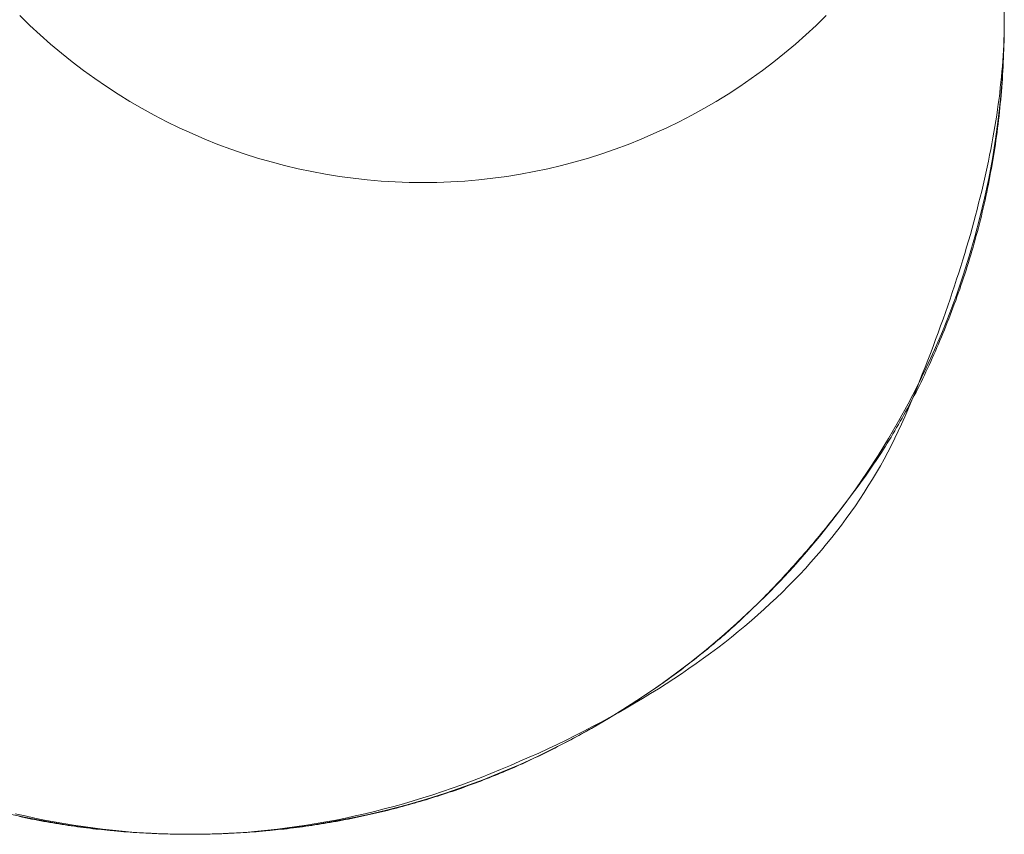
# Model space of a CAD drawing. Units: millimetres. Extents: x -2555 to 2555, y -2551 to 2559.
# Drawn here: x -382 to -370, y -51 to -41 of the extents above; entities that cross this region are included whole.
import ezdxf

# ---------------------------------------------------------------- set-up
doc = ezdxf.new("R2010")
doc.units = ezdxf.units.MM
doc.layers.add('None', color=7, linetype='Continuous', lineweight=5)
doc.layers.add('Working-None', color=7, linetype='Continuous', lineweight=5)

# ---------------------------------------------------------------- blocks, each defined once
blk = doc.blocks.new('Group')
at = {"layer": 'None', "color": 7, "linetype": 'Continuous', "lineweight": 13, "transparency": 33554687}
for p, q in [((-310.927, 40.938), (-310.927, 45.938)), ((-323.015, 40.988), (-322.892, 40.868)), ((-313.239, 40.868), (-313.116, 40.988)), ((-310.928, 40.815), (-310.927, 40.877)), ((-310.927, 40.877), (-310.927, 40.938)), ((-310.927, 40.879), (-310.927, 40.931)), ((-310.927, 40.827), (-310.927, 40.879)), ((-322.892, 40.868), (-322.766, 40.752)), ((-322.766, 40.752), (-322.638, 40.638)), ((-313.493, 40.638), (-313.364, 40.752)), ((-313.364, 40.752), (-313.239, 40.868)), ((-310.931, 40.689), (-310.929, 40.752)), ((-310.929, 40.752), (-310.928, 40.815)), ((-310.929, 40.723), (-310.928, 40.775)), ((-310.928, 40.775), (-310.927, 40.827)), ((-322.638, 40.638), (-322.506, 40.527)), ((-313.625, 40.527), (-313.493, 40.638)), ((-310.934, 40.626), (-310.931, 40.689)), ((-310.931, 40.62), (-310.93, 40.672)), ((-310.93, 40.672), (-310.929, 40.723)), ((-322.506, 40.527), (-322.372, 40.42)), ((-313.759, 40.42), (-313.625, 40.527)), ((-310.941, 40.498), (-310.937, 40.562)), ((-310.937, 40.562), (-310.934, 40.626)), ((-310.937, 40.466), (-310.935, 40.517)), ((-310.935, 40.517), (-310.933, 40.569)), ((-310.933, 40.569), (-310.931, 40.62)), ((-322.372, 40.42), (-322.235, 40.316)), ((-313.896, 40.316), (-313.759, 40.42)), ((-310.95, 40.369), (-310.945, 40.434)), ((-310.945, 40.434), (-310.941, 40.498)), ((-310.942, 40.364), (-310.939, 40.415)), ((-310.939, 40.415), (-310.937, 40.466)), ((-322.235, 40.316), (-322.096, 40.215)), ((-314.035, 40.215), (-313.896, 40.316)), ((-310.962, 40.238), (-310.956, 40.304)), ((-310.956, 40.304), (-310.95, 40.369)), ((-310.948, 40.261), (-310.945, 40.312)), ((-310.945, 40.312), (-310.942, 40.364)), ((-322.096, 40.215), (-321.954, 40.118)), ((-314.176, 40.118), (-314.035, 40.215)), ((-310.976, 40.105), (-310.968, 40.172)), ((-310.968, 40.172), (-310.962, 40.238)), ((-310.958, 40.109), (-310.955, 40.16)), ((-310.955, 40.16), (-310.951, 40.211)), ((-310.951, 40.211), (-310.948, 40.261)), ((-321.954, 40.118), (-321.81, 40.024)), ((-321.81, 40.024), (-321.664, 39.934)), ((-314.467, 39.934), (-314.32, 40.024)), ((-314.32, 40.024), (-314.176, 40.118)), ((-310.992, 39.97), (-310.983, 40.038)), ((-310.983, 40.038), (-310.976, 40.105)), ((-310.967, 40.008), (-310.962, 40.058)), ((-310.962, 40.058), (-310.958, 40.109)), ((-321.664, 39.934), (-321.516, 39.848)), ((-314.615, 39.848), (-314.467, 39.934)), ((-311.01, 39.834), (-311.001, 39.903)), ((-311.001, 39.903), (-310.992, 39.97)), ((-310.981, 39.856), (-310.976, 39.907)), ((-310.976, 39.907), (-310.971, 39.957)), ((-310.971, 39.957), (-310.967, 40.008)), ((-321.516, 39.848), (-321.365, 39.765)), ((-314.766, 39.765), (-314.615, 39.848)), ((-311.02, 39.766), (-311.01, 39.834)), ((-310.992, 39.756), (-310.986, 39.806)), ((-310.986, 39.806), (-310.981, 39.856)), ((-321.365, 39.765), (-321.213, 39.686)), ((-321.213, 39.686), (-321.058, 39.61)), ((-315.073, 39.61), (-314.918, 39.686)), ((-314.918, 39.686), (-314.766, 39.765)), ((-311.042, 39.627), (-311.031, 39.696)), ((-311.031, 39.696), (-311.02, 39.766)), ((-311.004, 39.656), (-310.998, 39.706)), ((-310.998, 39.706), (-310.992, 39.756)), ((-321.058, 39.61), (-320.902, 39.539)), ((-320.902, 39.539), (-320.744, 39.471)), ((-315.387, 39.471), (-315.229, 39.539)), ((-315.229, 39.539), (-315.073, 39.61)), ((-311.067, 39.486), (-311.054, 39.557)), ((-311.054, 39.557), (-311.042, 39.627)), ((-311.023, 39.506), (-311.016, 39.556)), ((-311.016, 39.556), (-311.01, 39.606)), ((-311.01, 39.606), (-311.004, 39.656)), ((-320.744, 39.471), (-320.585, 39.407)), ((-315.546, 39.407), (-315.387, 39.471)), ((-311.08, 39.416), (-311.067, 39.486)), ((-311.037, 39.407), (-311.03, 39.457)), ((-311.03, 39.457), (-311.023, 39.506)), ((-320.585, 39.407), (-320.424, 39.347)), ((-320.424, 39.347), (-320.261, 39.292)), ((-315.87, 39.292), (-315.707, 39.347)), ((-315.707, 39.347), (-315.546, 39.407)), ((-311.107, 39.273), (-311.093, 39.344)), ((-311.093, 39.344), (-311.08, 39.416)), ((-311.06, 39.259), (-311.052, 39.308)), ((-311.052, 39.308), (-311.045, 39.357)), ((-311.045, 39.357), (-311.037, 39.407)), ((-320.261, 39.292), (-320.097, 39.24)), ((-320.097, 39.24), (-319.932, 39.192)), ((-319.932, 39.192), (-319.766, 39.148)), ((-316.365, 39.148), (-316.198, 39.192)), ((-316.198, 39.192), (-316.033, 39.24)), ((-316.033, 39.24), (-315.87, 39.292)), ((-311.138, 39.128), (-311.122, 39.201)), ((-311.122, 39.201), (-311.107, 39.273)), ((-311.077, 39.16), (-311.069, 39.209)), ((-311.069, 39.209), (-311.06, 39.259)), ((-319.766, 39.148), (-319.599, 39.108)), ((-319.599, 39.108), (-319.431, 39.073)), ((-319.431, 39.073), (-319.262, 39.041)), ((-316.869, 39.041), (-316.7, 39.073)), ((-316.7, 39.073), (-316.532, 39.108)), ((-316.532, 39.108), (-316.365, 39.148)), ((-311.17, 38.982), (-311.153, 39.055)), ((-311.153, 39.055), (-311.138, 39.128)), ((-311.104, 39.013), (-311.095, 39.062)), ((-311.095, 39.062), (-311.086, 39.111)), ((-311.086, 39.111), (-311.077, 39.16)), ((-319.262, 39.041), (-319.093, 39.014)), ((-319.093, 39.014), (-318.922, 38.991)), ((-318.922, 38.991), (-318.752, 38.972)), ((-318.752, 38.972), (-318.58, 38.957)), ((-318.58, 38.957), (-318.409, 38.947)), ((-318.409, 38.947), (-318.237, 38.94)), ((-318.237, 38.94), (-317.894, 38.94)), ((-317.894, 38.94), (-317.722, 38.947)), ((-317.722, 38.947), (-317.55, 38.957)), ((-317.55, 38.957), (-317.379, 38.972)), ((-317.379, 38.972), (-317.209, 38.991)), ((-317.209, 38.991), (-317.038, 39.014)), ((-317.038, 39.014), (-316.869, 39.041)), ((-311.187, 38.908), (-311.17, 38.982)), ((-311.123, 38.915), (-311.113, 38.964)), ((-311.113, 38.964), (-311.104, 39.013)), ((-311.223, 38.759), (-311.205, 38.834)), ((-311.205, 38.834), (-311.187, 38.908)), ((-311.153, 38.769), (-311.143, 38.818)), ((-311.143, 38.818), (-311.133, 38.866)), ((-311.133, 38.866), (-311.123, 38.915)), ((-311.242, 38.684), (-311.223, 38.759)), ((-311.175, 38.672), (-311.164, 38.721)), ((-311.164, 38.721), (-311.153, 38.769)), ((-311.281, 38.533), (-311.261, 38.609)), ((-311.261, 38.609), (-311.242, 38.684)), ((-311.209, 38.528), (-311.197, 38.576)), ((-311.197, 38.576), (-311.186, 38.624)), ((-311.186, 38.624), (-311.175, 38.672)), ((-311.323, 38.38), (-311.302, 38.456)), ((-311.302, 38.456), (-311.281, 38.533)), ((-311.233, 38.432), (-311.221, 38.48)), ((-311.221, 38.48), (-311.209, 38.528)), ((-311.344, 38.302), (-311.323, 38.38)), ((-311.271, 38.288), (-311.258, 38.336)), ((-311.258, 38.336), (-311.245, 38.384)), ((-311.245, 38.384), (-311.233, 38.432)), ((-311.39, 38.147), (-311.367, 38.225)), ((-311.367, 38.225), (-311.344, 38.302)), ((-311.297, 38.193), (-311.284, 38.24)), ((-311.284, 38.24), (-311.271, 38.288)), ((-311.413, 38.068), (-311.39, 38.147)), ((-311.338, 38.051), (-311.324, 38.098)), ((-311.324, 38.098), (-311.311, 38.145)), ((-311.311, 38.145), (-311.297, 38.193)), ((-311.462, 37.91), (-311.437, 37.99)), ((-311.437, 37.99), (-311.413, 38.068)), ((-311.367, 37.956), (-311.353, 38.003)), ((-311.353, 38.003), (-311.338, 38.051)), ((-311.487, 37.831), (-311.462, 37.91)), ((-311.412, 37.815), (-311.397, 37.862)), ((-311.397, 37.862), (-311.382, 37.909)), ((-311.382, 37.909), (-311.367, 37.956)), ((-311.539, 37.67), (-311.513, 37.751)), ((-311.513, 37.751), (-311.487, 37.831)), ((-311.443, 37.721), (-311.428, 37.768)), ((-311.428, 37.768), (-311.412, 37.815)), ((-311.566, 37.589), (-311.539, 37.67)), ((-311.492, 37.582), (-311.475, 37.629)), ((-311.475, 37.629), (-311.459, 37.675)), ((-311.459, 37.675), (-311.443, 37.721)), ((-311.621, 37.426), (-311.593, 37.508)), ((-311.593, 37.508), (-311.566, 37.589)), ((-311.541, 37.445), (-311.524, 37.491)), ((-311.524, 37.491), (-311.508, 37.536)), ((-311.508, 37.536), (-311.492, 37.582)), ((-311.65, 37.344), (-311.621, 37.426)), ((-311.575, 37.355), (-311.558, 37.4)), ((-311.558, 37.4), (-311.541, 37.445)), ((-311.709, 37.178), (-311.679, 37.261)), ((-311.679, 37.261), (-311.65, 37.344)), ((-311.627, 37.22), (-311.609, 37.265)), ((-311.609, 37.265), (-311.592, 37.309)), ((-311.592, 37.309), (-311.575, 37.355)), ((-311.739, 37.095), (-311.709, 37.178)), ((-311.68, 37.087), (-311.662, 37.131)), ((-311.662, 37.131), (-311.645, 37.176)), ((-311.645, 37.176), (-311.627, 37.22)), ((-311.802, 36.926), (-311.77, 37.011)), ((-311.77, 37.011), (-311.739, 37.095)), ((-311.735, 36.956), (-311.717, 37)), ((-311.717, 37), (-311.699, 37.043)), ((-311.699, 37.043), (-311.68, 37.087)), ((-311.834, 36.842), (-311.802, 36.926)), ((-311.773, 36.87), (-311.754, 36.913)), ((-311.754, 36.913), (-311.735, 36.956)), ((-311.867, 36.757), (-311.834, 36.842)), ((-311.83, 36.741), (-311.811, 36.784)), ((-311.811, 36.784), (-311.792, 36.827)), ((-311.792, 36.827), (-311.773, 36.87)), ((-311.934, 36.585), (-311.9, 36.671)), ((-311.9, 36.671), (-311.867, 36.757)), ((-311.889, 36.615), (-311.869, 36.657)), ((-311.869, 36.657), (-311.85, 36.699)), ((-311.85, 36.699), (-311.83, 36.741)), ((-311.968, 36.499), (-311.934, 36.585)), ((-311.949, 36.49), (-311.929, 36.532)), ((-311.929, 36.532), (-311.909, 36.573)), ((-311.909, 36.573), (-311.889, 36.615)), ((-312.039, 36.324), (-312.003, 36.412)), ((-312.011, 36.367), (-311.99, 36.408)), ((-312.003, 36.412), (-311.968, 36.499)), ((-311.99, 36.408), (-311.97, 36.449)), ((-311.97, 36.449), (-311.949, 36.49)), ((-312.075, 36.237), (-312.039, 36.324)), ((-312.074, 36.246), (-312.053, 36.286)), ((-312.053, 36.286), (-312.032, 36.326)), ((-312.032, 36.326), (-312.011, 36.367)), ((-312.139, 36.126), (-312.117, 36.166)), ((-312.117, 36.166), (-312.096, 36.205)), ((-312.112, 36.149), (-312.075, 36.237)), ((-312.096, 36.205), (-312.074, 36.246)), ((-312.205, 36.008), (-312.183, 36.047)), ((-312.188, 35.973), (-312.149, 36.061)), ((-312.183, 36.047), (-312.161, 36.086)), ((-312.161, 36.086), (-312.139, 36.126)), ((-312.149, 36.061), (-312.112, 36.149)), ((-312.273, 35.892), (-312.25, 35.93)), ((-312.25, 35.93), (-312.227, 35.969)), ((-312.229, 35.886), (-312.188, 35.973)), ((-312.227, 35.969), (-312.205, 36.008)), ((-312.342, 35.777), (-312.318, 35.815)), ((-312.318, 35.815), (-312.295, 35.853)), ((-312.313, 35.715), (-312.27, 35.8)), ((-312.295, 35.853), (-312.273, 35.892)), ((-312.27, 35.8), (-312.229, 35.886)), ((-312.412, 35.664), (-312.388, 35.701)), ((-312.388, 35.701), (-312.365, 35.739)), ((-312.365, 35.739), (-312.342, 35.777)), ((-312.357, 35.63), (-312.313, 35.715)), ((-312.508, 35.516), (-312.484, 35.553)), ((-312.484, 35.553), (-312.46, 35.59)), ((-312.46, 35.59), (-312.436, 35.627)), ((-312.436, 35.627), (-312.412, 35.664)), ((-312.402, 35.545), (-312.357, 35.63)), ((-312.582, 35.407), (-312.558, 35.443)), ((-312.558, 35.443), (-312.533, 35.48)), ((-312.533, 35.48), (-312.508, 35.516)), ((-312.497, 35.378), (-312.449, 35.461)), ((-312.449, 35.461), (-312.402, 35.545)), ((-312.658, 35.3), (-312.632, 35.336)), ((-312.632, 35.336), (-312.607, 35.371)), ((-312.607, 35.371), (-312.582, 35.407)), ((-312.546, 35.296), (-312.497, 35.378)), ((-312.761, 35.16), (-312.735, 35.194)), ((-312.735, 35.194), (-312.709, 35.229)), ((-312.709, 35.229), (-312.683, 35.265)), ((-312.683, 35.265), (-312.658, 35.3)), ((-312.649, 35.132), (-312.597, 35.214)), ((-312.597, 35.214), (-312.546, 35.296)), ((-312.839, 35.056), (-312.813, 35.091)), ((-312.813, 35.091), (-312.787, 35.125)), ((-312.787, 35.125), (-312.761, 35.16)), ((-312.702, 35.052), (-312.649, 35.132)), ((-312.943, 34.922), (-312.917, 34.955)), ((-312.917, 34.955), (-312.891, 34.989)), ((-312.891, 34.989), (-312.865, 35.022)), ((-312.865, 35.022), (-312.839, 35.056)), ((-312.812, 34.892), (-312.756, 34.971)), ((-312.756, 34.971), (-312.702, 35.052)), ((-313.021, 34.823), (-312.995, 34.855)), ((-312.995, 34.855), (-312.969, 34.888)), ((-312.969, 34.888), (-312.943, 34.922)), ((-312.869, 34.813), (-312.812, 34.892)), ((-313.124, 34.693), (-313.098, 34.725)), ((-313.098, 34.725), (-313.073, 34.758)), ((-313.073, 34.758), (-313.047, 34.79)), ((-313.047, 34.79), (-313.021, 34.823)), ((-312.986, 34.657), (-312.927, 34.734)), ((-312.927, 34.734), (-312.869, 34.813)), ((-313.228, 34.567), (-313.202, 34.598)), ((-313.202, 34.598), (-313.176, 34.63)), ((-313.176, 34.63), (-313.15, 34.661)), ((-313.15, 34.661), (-313.124, 34.693)), ((-313.047, 34.58), (-312.986, 34.657)), ((-313.332, 34.444), (-313.306, 34.475)), ((-313.306, 34.475), (-313.28, 34.505)), ((-313.28, 34.505), (-313.254, 34.536)), ((-313.254, 34.536), (-313.228, 34.567)), ((-313.173, 34.427), (-313.109, 34.503)), ((-313.109, 34.503), (-313.047, 34.58)), ((-313.436, 34.324), (-313.41, 34.354)), ((-313.41, 34.354), (-313.384, 34.384)), ((-313.384, 34.384), (-313.358, 34.414)), ((-313.358, 34.414), (-313.332, 34.444)), ((-313.303, 34.277), (-313.237, 34.352)), ((-313.237, 34.352), (-313.173, 34.427)), ((-313.539, 34.208), (-313.513, 34.236)), ((-313.513, 34.236), (-313.487, 34.266)), ((-313.487, 34.266), (-313.462, 34.295)), ((-313.462, 34.295), (-313.436, 34.324)), ((-313.37, 34.203), (-313.303, 34.277)), ((-313.643, 34.094), (-313.617, 34.122)), ((-313.617, 34.122), (-313.591, 34.15)), ((-313.591, 34.15), (-313.565, 34.179)), ((-313.565, 34.179), (-313.539, 34.208)), ((-313.509, 34.056), (-313.439, 34.129)), ((-313.439, 34.129), (-313.37, 34.203)), ((-313.772, 33.957), (-313.746, 33.984)), ((-313.746, 33.984), (-313.72, 34.011)), ((-313.72, 34.011), (-313.694, 34.039)), ((-313.694, 34.039), (-313.669, 34.066)), ((-313.669, 34.066), (-313.643, 34.094)), ((-313.652, 33.912), (-313.58, 33.984)), ((-313.58, 33.984), (-313.509, 34.056)), ((-313.875, 33.85), (-313.85, 33.877)), ((-313.85, 33.877), (-313.824, 33.903)), ((-313.824, 33.903), (-313.798, 33.93)), ((-313.798, 33.93), (-313.772, 33.957)), ((-313.726, 33.841), (-313.652, 33.912)), ((-314.005, 33.722), (-313.979, 33.747)), ((-313.979, 33.747), (-313.953, 33.773)), ((-313.953, 33.773), (-313.927, 33.798)), ((-313.927, 33.798), (-313.901, 33.824)), ((-313.901, 33.824), (-313.875, 33.85)), ((-313.877, 33.701), (-313.801, 33.771)), ((-313.801, 33.771), (-313.726, 33.841)), ((-314.133, 33.598), (-314.108, 33.622)), ((-314.108, 33.622), (-314.082, 33.647)), ((-314.082, 33.647), (-314.056, 33.672)), ((-314.056, 33.672), (-314.03, 33.697)), ((-314.033, 33.563), (-313.954, 33.632)), ((-314.03, 33.697), (-314.005, 33.722)), ((-313.954, 33.632), (-313.877, 33.701)), ((-314.262, 33.479), (-314.237, 33.503)), ((-314.237, 33.503), (-314.211, 33.526)), ((-314.211, 33.526), (-314.185, 33.55)), ((-314.195, 33.427), (-314.113, 33.495)), ((-314.185, 33.55), (-314.159, 33.574)), ((-314.159, 33.574), (-314.133, 33.598)), ((-314.113, 33.495), (-314.033, 33.563)), ((-314.391, 33.366), (-314.365, 33.388)), ((-314.365, 33.388), (-314.34, 33.411)), ((-314.34, 33.411), (-314.314, 33.433)), ((-314.314, 33.433), (-314.288, 33.456)), ((-314.288, 33.456), (-314.262, 33.479)), ((-314.277, 33.36), (-314.195, 33.427)), ((-314.547, 33.234), (-314.521, 33.256)), ((-314.521, 33.256), (-314.495, 33.278)), ((-314.495, 33.278), (-314.469, 33.299)), ((-314.469, 33.299), (-314.443, 33.321)), ((-314.446, 33.229), (-314.361, 33.294)), ((-314.443, 33.321), (-314.417, 33.343)), ((-314.417, 33.343), (-314.391, 33.366)), ((-314.361, 33.294), (-314.277, 33.36)), ((-314.68, 33.127), (-314.653, 33.148)), ((-314.653, 33.148), (-314.626, 33.169)), ((-314.626, 33.169), (-314.6, 33.191)), ((-314.62, 33.099), (-314.533, 33.163)), ((-314.6, 33.191), (-314.573, 33.212)), ((-314.573, 33.212), (-314.547, 33.234)), ((-314.533, 33.163), (-314.446, 33.229)), ((-314.842, 33), (-314.815, 33.021)), ((-314.815, 33.021), (-314.788, 33.042)), ((-314.8, 32.972), (-314.709, 33.035)), ((-314.788, 33.042), (-314.76, 33.063)), ((-314.76, 33.063), (-314.733, 33.084)), ((-314.733, 33.084), (-314.706, 33.105)), ((-314.709, 33.035), (-314.62, 33.099)), ((-314.706, 33.105), (-314.68, 33.127)), ((-315.009, 32.876), (-314.981, 32.896)), ((-314.984, 32.847), (-314.891, 32.909)), ((-314.981, 32.896), (-314.953, 32.917)), ((-314.953, 32.917), (-314.925, 32.938)), ((-314.925, 32.938), (-314.897, 32.958)), ((-314.897, 32.958), (-314.87, 32.979)), ((-314.891, 32.909), (-314.8, 32.972)), ((-314.87, 32.979), (-314.842, 33)), ((-315.179, 32.755), (-315.151, 32.775)), ((-315.174, 32.725), (-315.078, 32.786)), ((-315.151, 32.775), (-315.122, 32.795)), ((-315.122, 32.795), (-315.094, 32.815)), ((-315.094, 32.815), (-315.065, 32.835)), ((-315.078, 32.786), (-314.984, 32.847)), ((-315.065, 32.835), (-315.037, 32.856)), ((-315.037, 32.856), (-315.009, 32.876)), ((-315.369, 32.605), (-315.271, 32.665)), ((-315.353, 32.636), (-315.324, 32.655)), ((-315.324, 32.655), (-315.295, 32.675)), ((-315.295, 32.675), (-315.266, 32.695)), ((-315.271, 32.665), (-315.174, 32.725)), ((-315.266, 32.695), (-315.237, 32.715)), ((-315.237, 32.715), (-315.208, 32.735)), ((-315.208, 32.735), (-315.179, 32.755)), ((-315.569, 32.488), (-315.468, 32.546)), ((-315.531, 32.52), (-315.502, 32.539)), ((-315.502, 32.539), (-315.472, 32.558)), ((-315.472, 32.558), (-315.442, 32.578)), ((-315.468, 32.546), (-315.369, 32.605)), ((-315.442, 32.578), (-315.412, 32.597)), ((-315.412, 32.597), (-315.383, 32.616)), ((-315.383, 32.616), (-315.353, 32.636)), ((-315.774, 32.373), (-315.67, 32.43)), ((-315.744, 32.388), (-315.713, 32.406)), ((-315.713, 32.406), (-315.683, 32.425)), ((-315.683, 32.425), (-315.652, 32.444)), ((-315.67, 32.43), (-315.569, 32.488)), ((-315.652, 32.444), (-315.622, 32.463)), ((-315.622, 32.463), (-315.592, 32.482)), ((-315.592, 32.482), (-315.562, 32.501)), ((-315.562, 32.501), (-315.531, 32.52)), ((-315.984, 32.26), (-315.878, 32.316)), ((-315.93, 32.277), (-315.899, 32.296)), ((-315.899, 32.296), (-315.868, 32.314)), ((-315.878, 32.316), (-315.774, 32.373)), ((-315.868, 32.314), (-315.837, 32.332)), ((-315.837, 32.332), (-315.806, 32.351)), ((-315.806, 32.351), (-315.775, 32.369)), ((-315.775, 32.369), (-315.744, 32.388)), ((-316.199, 32.15), (-316.091, 32.204)), ((-316.153, 32.152), (-316.121, 32.17)), ((-316.121, 32.17), (-316.089, 32.187)), ((-316.091, 32.204), (-315.984, 32.26)), ((-316.089, 32.187), (-316.057, 32.205)), ((-316.057, 32.205), (-316.025, 32.223)), ((-316.025, 32.223), (-315.993, 32.241)), ((-315.993, 32.241), (-315.962, 32.259)), ((-315.962, 32.259), (-315.93, 32.277)), ((-316.42, 32.042), (-316.309, 32.095)), ((-316.38, 32.031), (-316.347, 32.048)), ((-316.347, 32.048), (-316.315, 32.065)), ((-316.315, 32.065), (-316.282, 32.082)), ((-316.309, 32.095), (-316.199, 32.15)), ((-316.282, 32.082), (-316.25, 32.099)), ((-316.25, 32.099), (-316.217, 32.117)), ((-316.217, 32.117), (-316.185, 32.134)), ((-316.185, 32.134), (-316.153, 32.152)), ((-316.76, 31.885), (-316.645, 31.936)), ((-316.645, 31.936), (-316.532, 31.989)), ((-316.611, 31.915), (-316.578, 31.931)), ((-316.578, 31.931), (-316.545, 31.947)), ((-316.545, 31.947), (-316.512, 31.964)), ((-316.532, 31.989), (-316.42, 32.042)), ((-316.512, 31.964), (-316.479, 31.98)), ((-316.479, 31.98), (-316.446, 31.997)), ((-316.446, 31.997), (-316.413, 32.014)), ((-316.413, 32.014), (-316.38, 32.031)), ((-316.993, 31.783), (-316.876, 31.834)), ((-316.879, 31.79), (-316.845, 31.805)), ((-316.876, 31.834), (-316.76, 31.885)), ((-316.845, 31.805), (-316.811, 31.821)), ((-316.811, 31.821), (-316.778, 31.836)), ((-316.778, 31.836), (-316.744, 31.851)), ((-316.744, 31.851), (-316.711, 31.867)), ((-316.711, 31.867), (-316.677, 31.883)), ((-316.677, 31.883), (-316.644, 31.899)), ((-316.644, 31.899), (-316.611, 31.915)), ((-317.35, 31.637), (-317.231, 31.684)), ((-317.231, 31.684), (-317.112, 31.733)), ((-317.151, 31.674), (-317.116, 31.688)), ((-317.116, 31.688), (-317.082, 31.702)), ((-317.112, 31.733), (-316.993, 31.783)), ((-317.082, 31.702), (-317.048, 31.716)), ((-317.048, 31.716), (-317.014, 31.731)), ((-317.014, 31.731), (-316.98, 31.746)), ((-316.98, 31.746), (-316.946, 31.76)), ((-316.946, 31.76), (-316.912, 31.775)), ((-316.912, 31.775), (-316.879, 31.79)), ((-317.589, 31.547), (-317.469, 31.591)), ((-317.469, 31.591), (-317.35, 31.637)), ((-317.462, 31.553), (-317.427, 31.566)), ((-317.427, 31.566), (-317.392, 31.579)), ((-317.392, 31.579), (-317.357, 31.592)), ((-317.357, 31.592), (-317.323, 31.605)), ((-317.323, 31.605), (-317.288, 31.619)), ((-317.288, 31.619), (-317.254, 31.632)), ((-317.254, 31.632), (-317.219, 31.646)), ((-317.219, 31.646), (-317.185, 31.66)), ((-317.185, 31.66), (-317.151, 31.674)), ((-317.946, 31.423), (-317.827, 31.463)), ((-317.827, 31.463), (-317.708, 31.504)), ((-317.814, 31.43), (-317.778, 31.442)), ((-317.778, 31.442), (-317.743, 31.454)), ((-317.743, 31.454), (-317.707, 31.465)), ((-317.708, 31.504), (-317.589, 31.547)), ((-317.707, 31.465), (-317.672, 31.477)), ((-317.672, 31.477), (-317.637, 31.49)), ((-317.637, 31.49), (-317.602, 31.502)), ((-317.602, 31.502), (-317.567, 31.514)), ((-317.567, 31.514), (-317.532, 31.527)), ((-317.532, 31.527), (-317.497, 31.54)), ((-317.497, 31.54), (-317.462, 31.553)), ((-318.304, 31.314), (-318.185, 31.349)), ((-318.208, 31.31), (-318.172, 31.32)), ((-318.185, 31.349), (-318.066, 31.385)), ((-318.172, 31.32), (-318.136, 31.331)), ((-318.136, 31.331), (-318.1, 31.341)), ((-318.1, 31.341), (-318.064, 31.352)), ((-318.066, 31.385), (-317.946, 31.423)), ((-318.064, 31.352), (-318.028, 31.363)), ((-318.028, 31.363), (-317.992, 31.374)), ((-317.992, 31.374), (-317.956, 31.385)), ((-317.956, 31.385), (-317.92, 31.396)), ((-317.92, 31.396), (-317.885, 31.407)), ((-317.885, 31.407), (-317.849, 31.418)), ((-317.849, 31.418), (-317.814, 31.43)), ((-318.781, 31.19), (-318.662, 31.218)), ((-318.684, 31.188), (-318.648, 31.197)), ((-318.662, 31.218), (-318.542, 31.249)), ((-318.648, 31.197), (-318.611, 31.205)), ((-318.611, 31.205), (-318.574, 31.214)), ((-318.574, 31.214), (-318.537, 31.223)), ((-318.542, 31.249), (-318.423, 31.28)), ((-318.537, 31.223), (-318.5, 31.232)), ((-318.5, 31.232), (-318.463, 31.242)), ((-318.463, 31.242), (-318.427, 31.251)), ((-318.427, 31.251), (-318.39, 31.26)), ((-318.423, 31.28), (-318.304, 31.314)), ((-318.39, 31.26), (-318.354, 31.27)), ((-318.354, 31.27), (-318.317, 31.28)), ((-318.317, 31.28), (-318.281, 31.29)), ((-318.281, 31.29), (-318.244, 31.3)), ((-318.244, 31.3), (-318.208, 31.31)), ((-323.073, 31.19), (-322.953, 31.163)), ((-323.021, 31.155), (-322.984, 31.148)), ((-322.984, 31.148), (-322.947, 31.14)), ((-322.953, 31.163), (-322.834, 31.137)), ((-322.947, 31.14), (-322.909, 31.132)), ((-322.909, 31.132), (-322.872, 31.125)), ((-322.872, 31.125), (-322.835, 31.118)), ((-322.835, 31.118), (-322.798, 31.111)), ((-322.834, 31.137), (-322.715, 31.113)), ((-322.798, 31.111), (-322.76, 31.104)), ((-322.76, 31.104), (-322.723, 31.097)), ((-322.723, 31.097), (-322.686, 31.09)), ((-322.715, 31.113), (-322.596, 31.09)), ((-322.686, 31.09), (-322.648, 31.084)), ((-322.648, 31.084), (-322.611, 31.077)), ((-322.611, 31.077), (-322.573, 31.071)), ((-322.596, 31.09), (-322.476, 31.069)), ((-319.377, 31.069), (-319.258, 31.09)), ((-319.28, 31.071), (-319.243, 31.077)), ((-319.258, 31.09), (-319.138, 31.113)), ((-319.243, 31.077), (-319.205, 31.084)), ((-319.205, 31.084), (-319.168, 31.09)), ((-319.168, 31.09), (-319.13, 31.097)), ((-319.138, 31.113), (-319.019, 31.137)), ((-319.13, 31.097), (-319.093, 31.104)), ((-319.093, 31.104), (-319.056, 31.111)), ((-319.056, 31.111), (-319.018, 31.118)), ((-319.019, 31.137), (-318.9, 31.163)), ((-319.018, 31.118), (-318.981, 31.125)), ((-318.981, 31.125), (-318.944, 31.132)), ((-318.944, 31.132), (-318.907, 31.14)), ((-318.907, 31.14), (-318.87, 31.148)), ((-318.9, 31.163), (-318.781, 31.19)), ((-318.87, 31.148), (-318.833, 31.155)), ((-318.833, 31.155), (-318.795, 31.163)), ((-318.795, 31.163), (-318.758, 31.172)), ((-318.758, 31.172), (-318.721, 31.18)), ((-318.721, 31.18), (-318.684, 31.188)), ((-322.573, 31.071), (-322.536, 31.065)), ((-322.536, 31.065), (-322.498, 31.059)), ((-322.498, 31.059), (-322.46, 31.053)), ((-322.476, 31.069), (-322.357, 31.05)), ((-322.46, 31.053), (-322.423, 31.047)), ((-322.423, 31.047), (-322.385, 31.042)), ((-322.385, 31.042), (-322.347, 31.037)), ((-322.357, 31.05), (-322.238, 31.032)), ((-322.347, 31.037), (-322.31, 31.031)), ((-322.31, 31.031), (-322.272, 31.026)), ((-322.272, 31.026), (-322.234, 31.021)), ((-322.238, 31.032), (-322.119, 31.016)), ((-322.234, 31.021), (-322.196, 31.016)), ((-322.196, 31.016), (-322.158, 31.012)), ((-322.158, 31.012), (-322.12, 31.007)), ((-322.12, 31.007), (-322.082, 31.003)), ((-322.119, 31.016), (-322, 31.001)), ((-322.082, 31.003), (-322.044, 30.999)), ((-322.044, 30.999), (-322.006, 30.995)), ((-322.006, 30.995), (-321.968, 30.991)), ((-322, 31.001), (-321.88, 30.988)), ((-321.968, 30.991), (-321.93, 30.987)), ((-321.93, 30.987), (-321.892, 30.983)), ((-321.892, 30.983), (-321.854, 30.98)), ((-321.88, 30.988), (-321.761, 30.976)), ((-321.854, 30.98), (-321.816, 30.976)), ((-321.816, 30.976), (-321.777, 30.973)), ((-321.777, 30.973), (-321.739, 30.97)), ((-321.761, 30.976), (-321.642, 30.966)), ((-321.739, 30.97), (-321.701, 30.967)), ((-321.701, 30.967), (-321.662, 30.964)), ((-321.662, 30.964), (-321.624, 30.961)), ((-321.642, 30.966), (-321.523, 30.958)), ((-321.624, 30.961), (-321.586, 30.959)), ((-321.586, 30.959), (-321.547, 30.957)), ((-321.547, 30.957), (-321.509, 30.954)), ((-321.523, 30.958), (-321.404, 30.951)), ((-321.509, 30.954), (-321.47, 30.952)), ((-320.45, 30.951), (-320.331, 30.958)), ((-320.383, 30.952), (-320.345, 30.954)), ((-320.345, 30.954), (-320.306, 30.957)), ((-320.331, 30.958), (-320.211, 30.966)), ((-320.306, 30.957), (-320.268, 30.959)), ((-320.268, 30.959), (-320.229, 30.961)), ((-320.229, 30.961), (-320.191, 30.964)), ((-320.211, 30.966), (-320.092, 30.976)), ((-320.191, 30.964), (-320.153, 30.967)), ((-320.153, 30.967), (-320.114, 30.97)), ((-320.114, 30.97), (-320.076, 30.973)), ((-320.092, 30.976), (-319.973, 30.988)), ((-320.076, 30.973), (-320.038, 30.976)), ((-320.038, 30.976), (-319.999, 30.98)), ((-319.999, 30.98), (-319.961, 30.983)), ((-319.973, 30.988), (-319.854, 31.001)), ((-319.961, 30.983), (-319.923, 30.987)), ((-319.923, 30.987), (-319.885, 30.991)), ((-319.885, 30.991), (-319.847, 30.995)), ((-319.854, 31.001), (-319.735, 31.016)), ((-319.847, 30.995), (-319.809, 30.999)), ((-319.809, 30.999), (-319.771, 31.003)), ((-319.771, 31.003), (-319.733, 31.007)), ((-319.735, 31.016), (-319.615, 31.032)), ((-319.733, 31.007), (-319.695, 31.012)), ((-319.695, 31.012), (-319.657, 31.016)), ((-319.657, 31.016), (-319.619, 31.021)), ((-319.619, 31.021), (-319.581, 31.026)), ((-319.615, 31.032), (-319.496, 31.05)), ((-319.581, 31.026), (-319.544, 31.031)), ((-319.544, 31.031), (-319.506, 31.037)), ((-319.506, 31.037), (-319.468, 31.042)), ((-319.496, 31.05), (-319.377, 31.069)), ((-319.468, 31.042), (-319.431, 31.047)), ((-319.431, 31.047), (-319.393, 31.053)), ((-319.393, 31.053), (-319.355, 31.059)), ((-319.355, 31.059), (-319.318, 31.065)), ((-319.318, 31.065), (-319.28, 31.071)), ((-321.47, 30.952), (-321.431, 30.95)), ((-321.431, 30.95), (-321.393, 30.949)), ((-321.404, 30.951), (-321.284, 30.945)), ((-321.393, 30.949), (-321.354, 30.947)), ((-321.354, 30.947), (-321.315, 30.945)), ((-321.315, 30.945), (-321.277, 30.944)), ((-321.284, 30.945), (-321.165, 30.941)), ((-321.277, 30.944), (-321.238, 30.943)), ((-321.238, 30.943), (-321.199, 30.942)), ((-321.199, 30.942), (-321.16, 30.941)), ((-321.165, 30.941), (-321.046, 30.939)), ((-321.16, 30.941), (-321.122, 30.94)), ((-321.122, 30.94), (-321.083, 30.939)), ((-321.083, 30.939), (-321.044, 30.939)), ((-321.046, 30.939), (-320.927, 30.938)), ((-321.044, 30.939), (-321.005, 30.939)), ((-321.005, 30.939), (-320.966, 30.938)), ((-320.966, 30.938), (-320.927, 30.938)), ((-320.927, 30.938), (-320.807, 30.939)), ((-320.927, 30.938), (-320.888, 30.938)), ((-320.888, 30.938), (-320.849, 30.939)), ((-320.849, 30.939), (-320.81, 30.939)), ((-320.81, 30.939), (-320.771, 30.939)), ((-320.807, 30.939), (-320.688, 30.941)), ((-320.771, 30.939), (-320.732, 30.94)), ((-320.732, 30.94), (-320.693, 30.941)), ((-320.693, 30.941), (-320.654, 30.942)), ((-320.688, 30.941), (-320.569, 30.945)), ((-320.654, 30.942), (-320.615, 30.943)), ((-320.615, 30.943), (-320.577, 30.944)), ((-320.577, 30.944), (-320.538, 30.945)), ((-320.569, 30.945), (-320.45, 30.951)), ((-320.538, 30.945), (-320.499, 30.947)), ((-320.499, 30.947), (-320.46, 30.949)), ((-320.46, 30.949), (-320.422, 30.95)), ((-320.422, 30.95), (-320.383, 30.952))]:
    blk.add_line(p, q, dxfattribs=at)
at = {"layer": 'None', "color": 7, "linetype": 'Continuous', "lineweight": 5, "transparency": 33554687}
for p, q in [((-310.93, 40.693), (-310.927, 40.938)), ((-310.939, 40.448), (-310.93, 40.693)), ((-310.954, 40.203), (-310.939, 40.448)), ((-310.975, 39.958), (-310.954, 40.203)), ((-311.002, 39.714), (-310.975, 39.958)), ((-311.035, 39.471), (-311.002, 39.714)), ((-311.074, 39.229), (-311.035, 39.471)), ((-311.119, 38.987), (-311.074, 39.229)), ((-311.17, 38.747), (-311.119, 38.987)), ((-311.226, 38.508), (-311.17, 38.747)), ((-311.289, 38.271), (-311.226, 38.508)), ((-311.357, 38.035), (-311.289, 38.271)), ((-311.431, 37.801), (-311.357, 38.035)), ((-311.511, 37.569), (-311.431, 37.801)), ((-311.597, 37.339), (-311.511, 37.569)), ((-311.688, 37.111), (-311.597, 37.339)), ((-311.785, 36.886), (-311.688, 37.111)), ((-311.887, 36.663), (-311.785, 36.886)), ((-311.994, 36.442), (-311.887, 36.663)), ((-312.107, 36.224), (-311.994, 36.442)), ((-312.226, 36.009), (-312.107, 36.224)), ((-312.349, 35.797), (-312.226, 36.009)), ((-312.478, 35.588), (-312.349, 35.797)), ((-312.612, 35.383), (-312.478, 35.588)), ((-312.751, 35.18), (-312.612, 35.383)), ((-312.895, 34.981), (-312.751, 35.18)), ((-313.043, 34.786), (-312.895, 34.981)), ((-313.197, 34.594), (-313.043, 34.786)), ((-313.355, 34.406), (-313.197, 34.594)), ((-313.517, 34.223), (-313.355, 34.406)), ((-313.684, 34.043), (-313.517, 34.223)), ((-313.856, 33.867), (-313.684, 34.043)), ((-314.031, 33.696), (-313.856, 33.867)), ((-314.211, 33.529), (-314.031, 33.696)), ((-314.395, 33.366), (-314.211, 33.529)), ((-314.583, 33.208), (-314.395, 33.366)), ((-314.774, 33.055), (-314.583, 33.208)), ((-314.97, 32.906), (-314.774, 33.055)), ((-315.169, 32.762), (-314.97, 32.906)), ((-315.371, 32.624), (-315.169, 32.762)), ((-315.577, 32.49), (-315.371, 32.624)), ((-315.786, 32.361), (-315.577, 32.49)), ((-315.998, 32.237), (-315.786, 32.361)), ((-316.213, 32.119), (-315.998, 32.237)), ((-316.431, 32.006), (-316.213, 32.119)), ((-316.651, 31.898), (-316.431, 32.006)), ((-316.874, 31.796), (-316.651, 31.898)), ((-317.328, 31.608), (-317.1, 31.699)), ((-317.1, 31.699), (-316.874, 31.796)), ((-317.558, 31.523), (-317.328, 31.608)), ((-318.024, 31.369), (-317.79, 31.443)), ((-317.79, 31.443), (-317.558, 31.523)), ((-318.26, 31.3), (-318.024, 31.369)), ((-318.736, 31.181), (-318.497, 31.238)), ((-318.497, 31.238), (-318.26, 31.3)), ((-323.118, 31.181), (-322.878, 31.13)), ((-322.878, 31.13), (-322.636, 31.085)), ((-322.636, 31.085), (-322.394, 31.046)), ((-319.459, 31.046), (-319.217, 31.085)), ((-319.217, 31.085), (-318.976, 31.13)), ((-318.976, 31.13), (-318.736, 31.181)), ((-322.394, 31.046), (-322.151, 31.013)), ((-322.151, 31.013), (-321.907, 30.986)), ((-321.907, 30.986), (-321.662, 30.965)), ((-321.662, 30.965), (-321.417, 30.95)), ((-320.436, 30.95), (-320.191, 30.965)), ((-320.191, 30.965), (-319.946, 30.986)), ((-319.946, 30.986), (-319.703, 31.013)), ((-319.703, 31.013), (-319.459, 31.046)), ((-321.417, 30.95), (-321.172, 30.941)), ((-321.172, 30.941), (-320.927, 30.938)), ((-320.927, 30.938), (-320.681, 30.941)), ((-320.681, 30.941), (-320.436, 30.95))]:
    blk.add_line(p, q, dxfattribs=at)

msp = doc.modelspace()

# ---------------------------------------------------------------- block references
at = {"layer": 'Working-None'}
msp.add_blockref('Group', (-59.172, -81.938), dxfattribs=at)

doc.saveas('drawing.dxf')
